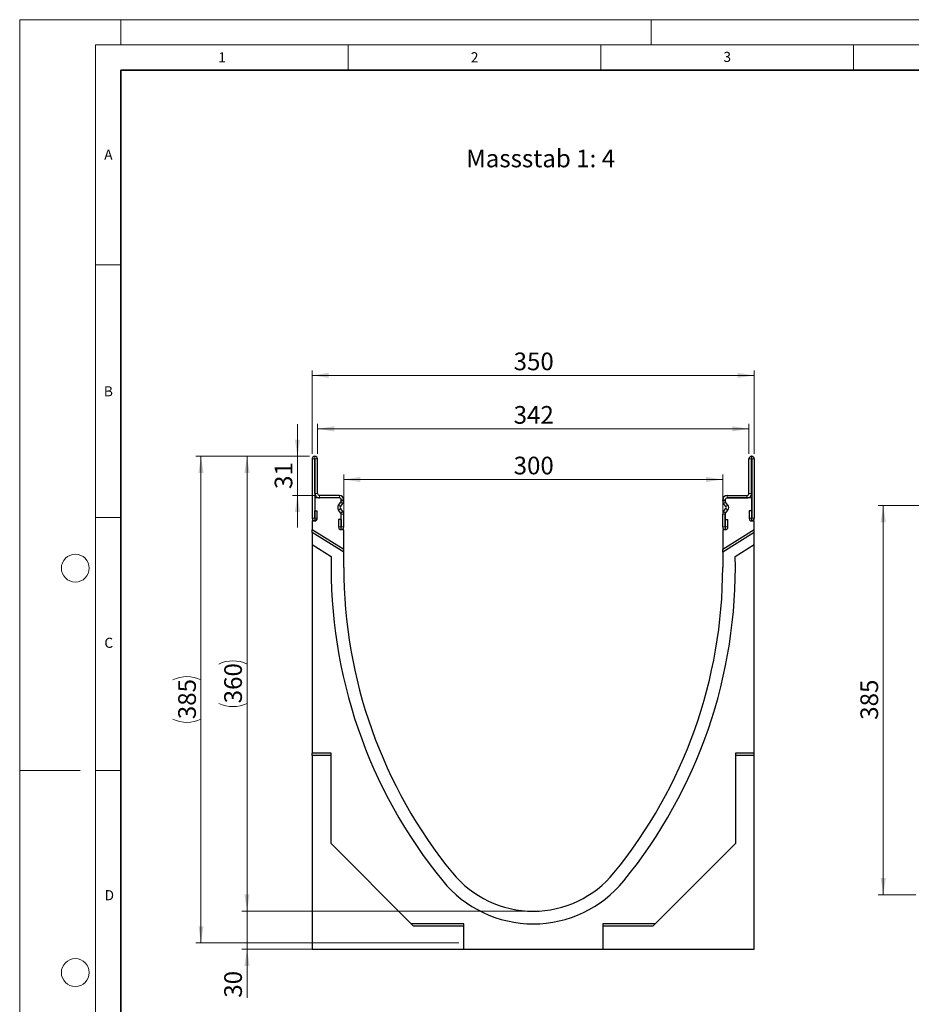
# Model space of a CAD drawing. Units: millimetres. Extents: x 0 to 725, y 0 to 647.
# Drawn here: x 0 to 176, y 102 to 297 of the extents above; entities that cross this region are included whole.
import ezdxf

# ---------------------------------------------------------------- set-up
doc = ezdxf.new("R2010")
doc.units = ezdxf.units.MM
doc.styles.add('SLDTEXTSTYLE0', font='TXT', dxfattribs={"width": 0.605})
doc.styles.add('SLDTEXTSTYLE1', font='TXT', dxfattribs={"width": 0.75})
doc.dimstyles.new('SLDDIMSTYLE0', dxfattribs={"dimtxt": 3.5, "dimasz": 3.302, "dimexe": 0, "dimexo": 0.0625, "dimgap": 0.875, "dimtad": 1, "dimdec": 0, "dimlfac": 4, "dimrnd": 1e-09, "dimzin": 12, "dimdsep": 46, "dimtxsty": 'SLDTEXTSTYLE1', "dimsah": 1, "dimcen": 0.09, "dimadec": 0, "dimazin": 3, "dimtfac": 1, "dimtdec": 0, "dimtmove": 0, "dimatfit": 0, "dimfxl": 0, "dimfrac": 2, "dimtolj": 1, "dimtzin": 12, "dimarcsym": 0})
doc.dimstyles.new('SLDDIMSTYLE1', dxfattribs={"dimtxt": 3.5, "dimasz": 3.302, "dimexe": 0, "dimexo": 0.0625, "dimgap": 0.875, "dimtad": 1, "dimdec": 0, "dimlfac": 4, "dimrnd": 1e-09, "dimzin": 12, "dimdsep": 46, "dimtxsty": 'SLDTEXTSTYLE1', "dimsah": 1, "dimcen": 0.09, "dimadec": 0, "dimazin": 3, "dimtfac": 1, "dimtdec": 0, "dimtofl": 0, "dimtmove": 0, "dimatfit": 3, "dimfxl": 0, "dimfrac": 2, "dimtolj": 1, "dimtzin": 12, "dimarcsym": 0})
doc.dimstyles.new('SLDDIMSTYLE2', dxfattribs={"dimtxt": 3.5, "dimasz": 3.302, "dimexe": 0, "dimexo": 0.0625, "dimgap": 0.875, "dimtad": 1, "dimdec": 0, "dimlfac": 5, "dimrnd": 1e-09, "dimzin": 12, "dimdsep": 46, "dimtxsty": 'SLDTEXTSTYLE1', "dimsah": 1, "dimcen": 0.09, "dimadec": 0, "dimazin": 3, "dimtfac": 1, "dimtdec": 0, "dimtofl": 0, "dimtmove": 0, "dimatfit": 3, "dimfxl": 0, "dimfrac": 2, "dimtolj": 1, "dimtzin": 12, "dimarcsym": 0})

# ---------------------------------------------------------------- blocks, each defined once
blk = doc.blocks.new('_D')
at = {"color": 179, "linetype": 'Continuous', "lineweight": 18}
for p, q in [((44.99, 120.63), (44.99, 126.98)), ((100.63, 120.63), (43.99, 120.63)), ((44.99, 120.63), (44.99, 113.12)), ((86.88, 113.12), (43.99, 113.12)), ((44.99, 113.12), (44.99, 103.52))]:
    blk.add_line(p, q, dxfattribs=at)
for points in [[(44.99, 120.63), (45.5, 123.94), (44.48, 123.94)], [(44.99, 113.12), (44.48, 109.82), (45.5, 109.82)]]:
    blk.add_solid(points, dxfattribs=at)
at = {"color": 179, "linetype": 'Continuous', "lineweight": 18, "insert": (40.48, 103.52), "char_height": 3.5, "attachment_point": 1, "rotation": 90, "style": 'SLDTEXTSTYLE1'}
blk.add_mtext('30', dxfattribs=at)
blk = doc.blocks.new('_D_1')
at = {"color": 179, "linetype": 'Continuous', "lineweight": 18}
for p, q in [((57.38, 210.63), (43.99, 210.63)), ((44.99, 120.63), (44.99, 210.63)), ((100.63, 120.63), (43.99, 120.63))]:
    blk.add_line(p, q, dxfattribs=at)
for centre, start, end in [((42.21, 163.96), 63.4349, 116.5651), ((42.21, 167.31), 243.4349, 296.5651)]:
    blk.add_arc(centre, 6.21, start, end, dxfattribs=at)
for points in [[(44.99, 210.63), (44.48, 207.33), (45.5, 207.33)], [(44.99, 120.63), (45.5, 123.94), (44.48, 123.94)]]:
    blk.add_solid(points, dxfattribs=at)
at = {"color": 179, "linetype": 'Continuous', "lineweight": 18, "insert": (40.48, 161.76), "char_height": 3.5, "attachment_point": 1, "rotation": 90, "style": 'SLDTEXTSTYLE1'}
blk.add_mtext('360', dxfattribs=at)
blk = doc.blocks.new('_D_2')
at = {"color": 179, "linetype": 'Continuous', "lineweight": 18}
for p, q in [((54.97, 210.63), (54.97, 216.98)), ((57.38, 210.63), (53.97, 210.63)), ((54.97, 202.88), (54.97, 210.63)), ((58.32, 202.88), (53.97, 202.88)), ((54.97, 202.88), (54.97, 196.53))]:
    blk.add_line(p, q, dxfattribs=at)
for points in [[(54.97, 210.63), (55.48, 213.94), (54.46, 213.94)], [(54.97, 202.88), (54.46, 199.58), (55.48, 199.58)]]:
    blk.add_solid(points, dxfattribs=at)
at = {"color": 179, "linetype": 'Continuous', "lineweight": 18, "insert": (50.46, 204.17), "char_height": 3.5, "attachment_point": 1, "rotation": 90, "style": 'SLDTEXTSTYLE1'}
blk.add_mtext('31', dxfattribs=at)
blk = doc.blocks.new('_D_3')
at = {"color": 179, "linetype": 'Continuous', "lineweight": 18}
for p, q in [((58.94, 211.13), (58.94, 217.06)), ((144.32, 211.13), (144.32, 217.06)), ((58.94, 216.06), (144.32, 216.06))]:
    blk.add_line(p, q, dxfattribs=at)
for points in [[(58.94, 216.06), (62.24, 215.55), (62.24, 216.57)], [(144.32, 216.06), (141.01, 216.57), (141.01, 215.55)]]:
    blk.add_solid(points, dxfattribs=at)
at = {"color": 179, "linetype": 'Continuous', "lineweight": 18, "insert": (97.75, 220.57), "char_height": 3.5, "attachment_point": 1, "style": 'SLDTEXTSTYLE1'}
blk.add_mtext('342', dxfattribs=at)
blk = doc.blocks.new('_D_4')
at = {"color": 179, "linetype": 'Continuous', "lineweight": 18}
for p, q in [((57.38, 210.63), (34.88, 210.63)), ((35.88, 114.37), (35.88, 210.63)), ((86.88, 114.37), (34.88, 114.37))]:
    blk.add_line(p, q, dxfattribs=at)
for centre, start, end in [((33.1, 160.83), 63.4349, 116.5651), ((33.1, 164.18), 243.4349, 296.5651)]:
    blk.add_arc(centre, 6.21, start, end, dxfattribs=at)
for points in [[(35.88, 210.63), (35.37, 207.33), (36.39, 207.33)], [(35.88, 114.37), (36.39, 117.67), (35.37, 117.67)]]:
    blk.add_solid(points, dxfattribs=at)
at = {"color": 179, "linetype": 'Continuous', "lineweight": 18, "insert": (31.37, 158.62), "char_height": 3.5, "attachment_point": 1, "rotation": 90, "style": 'SLDTEXTSTYLE1'}
blk.add_mtext('385', dxfattribs=at)
blk = doc.blocks.new('_D_5')
at = {"color": 179, "linetype": 'Continuous', "lineweight": 18}
for p, q in [((57.88, 211.13), (57.88, 227.63)), ((57.88, 226.63), (145.38, 226.63)), ((145.38, 211.13), (145.38, 227.63))]:
    blk.add_line(p, q, dxfattribs=at)
for points in [[(57.88, 226.63), (61.18, 226.13), (61.18, 227.14)], [(145.38, 226.63), (142.08, 227.14), (142.08, 226.13)]]:
    blk.add_solid(points, dxfattribs=at)
at = {"color": 179, "linetype": 'Continuous', "lineweight": 18, "insert": (97.75, 231.15), "char_height": 3.5, "attachment_point": 1, "style": 'SLDTEXTSTYLE1'}
blk.add_mtext('350', dxfattribs=at)
blk = doc.blocks.new('_D_6')
at = {"color": 179, "linetype": 'Continuous', "lineweight": 18}
for p, q in [((64.13, 197.06), (64.13, 207.04)), ((139.13, 197.06), (139.13, 207.04)), ((64.13, 206.04), (139.13, 206.04))]:
    blk.add_line(p, q, dxfattribs=at)
for points in [[(64.13, 206.04), (67.43, 205.53), (67.43, 206.55)], [(139.13, 206.04), (135.83, 206.55), (135.83, 205.53)]]:
    blk.add_solid(points, dxfattribs=at)
at = {"color": 179, "linetype": 'Continuous', "lineweight": 18, "insert": (97.75, 210.55), "char_height": 3.5, "attachment_point": 1, "style": 'SLDTEXTSTYLE1'}
blk.add_mtext('300', dxfattribs=at)
blk = doc.blocks.new('_D_9')
at = {"color": 179, "linetype": 'Continuous', "lineweight": 18}
for p, q in [((179.38, 200.88), (169.9, 200.88)), ((170.9, 200.88), (170.9, 123.88)), ((177.38, 123.88), (169.9, 123.88))]:
    blk.add_line(p, q, dxfattribs=at)
for points in [[(170.9, 200.88), (170.39, 197.58), (171.4, 197.58)], [(170.9, 123.88), (171.4, 127.19), (170.39, 127.19)]]:
    blk.add_solid(points, dxfattribs=at)
at = {"color": 179, "linetype": 'Continuous', "lineweight": 18, "insert": (166.38, 158.5), "char_height": 3.5, "attachment_point": 1, "rotation": 90, "style": 'SLDTEXTSTYLE1'}
blk.add_mtext('385', dxfattribs=at)

msp = doc.modelspace()

# ---------------------------------------------------------------- linework, layer by layer
at = {"color": 7, "linetype": 'Continuous', "lineweight": 18}
for p, q in [((0, 0), (0, 297)), ((0, 297), (420, 297)), ((20, 292), (20, 297)), ((125, 292), (125, 297)), ((15, 292), (415, 292)), ((15, 292), (15, 5)), ((65, 292), (65, 287)), ((115, 292), (115, 287)), ((165, 292), (165, 287)), ((15, 248.5), (20, 248.5)), ((15, 198.5), (20, 198.5)), ((12, 148.5), (0, 148.5)), ((15, 148.5), (20, 148.5))]:
    msp.add_line(p, q, dxfattribs=at)
at = {"color": 7, "linetype": 'Continuous', "lineweight": 35}
for p, q in [((20, 287), (20, 10)), ((410, 287), (20, 287))]:
    msp.add_line(p, q, dxfattribs=at)
at = {"color": 7, "linetype": 'Continuous', "lineweight": 25}
for p, q in [((58.44, 210.63), (58.38, 210.63)), ((144.82, 210.63), (144.88, 210.63)), ((57.88, 210.13), (57.88, 198.36)), ((58.44, 210.13), (58.38, 210.13)), ((58.38, 210.13), (58.38, 198.36)), ((58.44, 203.26), (58.44, 210.13)), ((58.94, 203.26), (58.94, 210.13)), ((144.32, 203.26), (144.32, 210.13)), ((144.82, 210.13), (144.88, 210.13)), ((144.82, 203.26), (144.82, 210.13)), ((144.88, 210.13), (144.88, 198.36)), ((145.38, 210.13), (145.38, 198.36)), ((63.26, 202.88), (59.32, 202.88)), ((140, 202.88), (143.93, 202.88)), ((58.38, 202.38), (58.38, 197.85)), ((63.25, 202.38), (58.38, 202.38)), ((63.26, 202.38), (59.32, 202.38)), ((63.11, 200.99), (63.55, 201.57)), ((63.12, 200.99), (63.56, 201.57)), ((63.51, 200.69), (63.96, 201.27)), ((63.63, 201.8), (63.63, 202.01)), ((63.63, 201.8), (63.63, 202.01)), ((64.13, 201.8), (64.13, 202.01)), ((139.12, 201.8), (139.12, 202.01)), ((139.74, 200.69), (139.3, 201.27)), ((139.62, 201.8), (139.62, 202.01)), ((139.63, 202.01), (139.63, 201.8)), ((140.14, 200.99), (139.7, 201.57)), ((140.15, 200.99), (139.71, 201.57)), ((144.88, 202.38), (140, 202.38)), ((140, 202.38), (143.93, 202.38)), ((144.88, 197.85), (144.88, 202.38)), ((58.4, 199.85), (58.9, 199.85)), ((58.4, 198.36), (58.4, 199.85)), ((58.9, 198.36), (58.9, 199.85)), ((63.55, 199.39), (63.11, 199.97)), ((63.56, 199.39), (63.12, 199.97)), ((63.96, 199.69), (63.51, 200.27)), ((63.63, 196.06), (63.63, 199.16)), ((63.63, 196.64), (63.63, 199.16)), ((64.13, 196.64), (64.13, 199.16)), ((139.12, 196.64), (139.12, 199.16)), ((139.3, 199.69), (139.74, 200.27)), ((139.62, 196.64), (139.62, 199.16)), ((139.63, 199.16), (139.63, 196.06)), ((139.7, 199.39), (140.14, 199.97)), ((139.71, 199.39), (140.15, 199.97)), ((144.85, 199.85), (144.35, 199.85)), ((144.35, 199.85), (144.35, 198.36)), ((144.85, 199.85), (144.85, 198.36)), ((58.38, 197.85), (57.88, 197.85)), ((57.88, 197.85), (57.88, 196.1)), ((63.11, 198.13), (63.11, 196.64)), ((63.61, 198.13), (63.11, 198.13)), ((63.61, 198.13), (63.61, 196.64)), ((139.65, 198.13), (140.15, 198.13)), ((139.65, 196.64), (139.65, 198.13)), ((140.15, 196.64), (140.15, 198.13)), ((145.38, 197.85), (144.88, 197.85)), ((145.38, 196.1), (145.38, 197.85)), ((64.13, 192.19), (57.88, 196.1)), ((57.88, 195.58), (57.88, 196.1)), ((64.13, 191.67), (57.88, 195.58)), ((57.88, 195.58), (57.88, 193.15)), ((64.13, 196.06), (63.63, 196.06)), ((64.13, 192.19), (64.13, 196.06)), ((145.38, 196.1), (139.13, 192.19)), ((139.13, 196.06), (139.13, 192.19)), ((139.63, 196.06), (139.13, 196.06)), ((145.38, 195.58), (139.13, 191.67)), ((145.38, 195.58), (145.38, 196.1)), ((145.38, 193.15), (145.38, 195.58)), ((57.88, 193.15), (61.65, 190.79)), ((57.88, 193.15), (57.88, 151.88)), ((141.6, 190.79), (145.38, 193.15)), ((145.38, 151.88), (145.38, 193.15)), ((64.13, 191.67), (64.13, 192.19)), ((64.13, 188.63), (64.13, 191.67)), ((139.13, 191.67), (139.13, 192.19)), ((139.13, 191.67), (139.13, 188.63)), ((61.63, 151.88), (57.88, 151.88)), ((57.88, 151.44), (57.88, 151.88)), ((61.63, 151.44), (57.88, 151.44)), ((57.88, 151.44), (57.88, 113.13)), ((61.63, 134.01), (61.63, 151.88)), ((145.38, 151.88), (141.63, 151.88)), ((141.63, 151.88), (141.63, 134.01)), ((145.38, 151.44), (141.63, 151.44)), ((145.38, 151.44), (145.38, 151.88)), ((145.38, 113.13), (145.38, 151.44)), ((77.5, 118.13), (61.63, 134.01)), ((141.63, 134.01), (125.75, 118.13)), ((87.88, 118.13), (77.5, 118.13)), ((77.94, 117.69), (77.5, 118.13)), ((87.88, 117.69), (77.94, 117.69)), ((87.88, 113.12), (87.88, 118.13)), ((125.75, 118.13), (115.38, 118.13)), ((115.38, 118.13), (115.38, 113.12)), ((125.31, 117.69), (115.38, 117.69)), ((125.31, 117.69), (125.75, 118.13)), ((57.88, 113.13), (87.88, 113.13)), ((87.88, 113.12), (115.38, 113.12)), ((115.38, 113.13), (145.38, 113.13))]:
    msp.add_line(p, q, dxfattribs=at)
at = {"color": 8, "linetype": 'Continuous', "lineweight": 18}
for p, q in [((58.38, 210.63), (58.38, 210.13)), ((58.44, 210.13), (58.44, 210.63)), ((144.82, 210.63), (144.82, 210.13)), ((144.88, 210.13), (144.88, 210.63)), ((58.38, 210.13), (57.88, 210.13)), ((58.94, 210.13), (58.44, 210.13)), ((144.82, 210.13), (144.32, 210.13)), ((145.38, 210.13), (144.88, 210.13)), ((58.44, 203.26), (58.94, 203.26)), ((59.32, 202.38), (59.32, 202.88)), ((59.32, 202.88), (59.32, 202.38)), ((63.26, 202.38), (63.26, 202.88)), ((140, 202.88), (140, 202.38)), ((143.93, 202.38), (143.93, 202.88)), ((143.94, 202.88), (143.93, 202.38)), ((144.32, 203.26), (144.82, 203.26)), ((63.12, 200.99), (63.51, 200.69)), ((63.96, 201.27), (63.56, 201.57)), ((64.13, 202.01), (63.63, 202.01)), ((63.63, 201.8), (64.13, 201.8)), ((139.62, 202.01), (139.12, 202.01)), ((139.12, 201.8), (139.62, 201.8)), ((139.7, 201.57), (139.3, 201.27)), ((139.74, 200.69), (140.14, 200.99)), ((63.51, 200.27), (63.12, 199.97)), ((63.56, 199.39), (63.96, 199.69)), ((64.13, 199.16), (63.63, 199.16)), ((139.62, 199.16), (139.12, 199.16)), ((139.3, 199.69), (139.7, 199.39)), ((140.14, 199.97), (139.74, 200.27)), ((58.38, 198.36), (57.88, 198.36)), ((58.4, 198.36), (58.9, 198.36)), ((144.85, 198.36), (144.35, 198.36)), ((144.88, 198.36), (145.38, 198.36)), ((63.61, 196.64), (63.11, 196.64)), ((63.63, 196.64), (64.13, 196.64)), ((139.62, 196.64), (139.12, 196.64)), ((139.65, 196.64), (140.15, 196.64))]:
    msp.add_line(p, q, dxfattribs=at)
at = {"color": 7, "linetype": 'Continuous', "lineweight": 18}
for centre in [(11, 188.5), (11, 108.5)]:
    msp.add_circle(centre, 2.75, dxfattribs=at)
at = {"color": 7, "linetype": 'Continuous', "lineweight": 25}
for centre, radius, start, end in [((58.38, 210.13), 0.5, 90, 180), ((58.44, 210.13), 0.5, 0, 90), ((144.82, 210.13), 0.5, 90, 180), ((144.88, 210.13), 0.5, 0, 90), ((58.38, 210.13), 0.00025, 90, 180), ((58.44, 210.13), 0.00025, 0, 90), ((144.82, 210.13), 0.00025, 90, 180), ((144.88, 210.13), 0.00025, 0, 90), ((59.32, 203.26), 0.876, 180, 270.3219), ((59.32, 203.26), 0.377, 180, 270.3219), ((59.32, 202.33), 0.55, 90, 90.3219), ((63.26, 202.01), 0.875, 0, 90), ((140, 202.01), 0.875, 90, 180), ((143.94, 203.26), 0.876, 269.6781, 0), ((143.93, 202.33), 0.55, 89.6781, 90), ((143.94, 203.26), 0.377, 269.6781, 0), ((59.32, 202.33), 0.05, 90, 90.3219), ((63.79, 200.48), 0.85, 142.7518, 217.2482), ((63.79, 200.48), 0.85, 142.7518, 217.2482), ((63.25, 202.01), 0.375, 0, 90), ((63.26, 202.01), 0.375, 0, 90), ((63.79, 200.48), 0.35, 142.7518, 217.2482), ((63.25, 201.8), 0.375, 322.7518, 0), ((63.26, 201.8), 0.375, 322.7518, 0), ((63.26, 201.8), 0.875, 322.7518, 0), ((140, 201.8), 0.875, 180, 217.2482), ((140, 202.01), 0.375, 90, 180), ((140, 201.8), 0.375, 180, 217.2482), ((140, 202.01), 0.375, 90, 180), ((140, 201.8), 0.375, 180, 217.2482), ((139.46, 200.48), 0.35, 322.7518, 37.2482), ((139.46, 200.48), 0.85, 322.7518, 37.2482), ((139.47, 200.48), 0.85, 322.7518, 37.2482), ((143.93, 202.33), 0.05, 89.6781, 90), ((63.25, 199.16), 0.375, 0, 37.2482), ((63.26, 199.16), 0.375, 0, 37.2482), ((63.26, 199.16), 0.875, 0, 37.2482), ((140, 199.16), 0.875, 142.7518, 180), ((140, 199.16), 0.375, 142.7518, 180), ((140, 199.16), 0.375, 142.7518, 180), ((58.39, 198.36), 0.512, 180, 0), ((58.39, 198.36), 0.0125, 180, 0), ((144.87, 198.36), 0.512, 180, 0), ((144.87, 198.36), 0.0125, 180, 0), ((63.62, 196.64), 0.512, 180, 0), ((63.62, 196.64), 0.0125, 180, 0), ((139.64, 196.64), 0.512, 180, 0), ((139.64, 196.64), 0.0125, 180, 0), ((159.69, 188.63), 98.06, 178.7399, 219.2119), ((43.57, 188.63), 98.06, 320.7881, 1.2601), ((159.69, 188.63), 95.56, 180, 219.2119), ((43.57, 188.63), 95.56, 320.7881, 0), ((101.63, 141.26), 23.13, 219.2119, 320.7881), ((101.63, 141.26), 20.62, 219.2119, 320.7881)]:
    msp.add_arc(centre, radius, start, end, dxfattribs=at)

# ---------------------------------------------------------------- texts
at = {"color": 7, "linetype": 'Continuous', "lineweight": 18, "char_height": 2, "attachment_point": 2, "style": 'SLDTEXTSTYLE0'}
for s, insert in [('1', (40.05, 290.55)), ('2', (90.03, 290.56)), ('3', (140.02, 290.64)), ('A', (17.56, 271.3)), ('B', (17.55, 224.49)), ('C', (17.63, 174.73)), ('D', (17.74, 124.8))]:
    msp.add_mtext(s, dxfattribs=dict(at, insert=insert))
at = {"color": 179, "linetype": 'Continuous', "lineweight": 18, "insert": (88.36, 271.3), "char_height": 3.5, "attachment_point": 1, "style": 'SLDTEXTSTYLE1'}
msp.add_mtext('Massstab 1: 4', dxfattribs=at)

# ---------------------------------------------------------------- dimensions: what is measured, and where the dimension line sits
at = {"color": 179, "linetype": 'Continuous', "lineweight": 18}
for base, p1, p2, picture, middle in [((145.38, 226.63), (57.88, 210.13), (145.38, 210.13), '_D_5', (101.63, 226.63)), ((144.3160341, 216.05757803), (58.9410341, 210.13466118), (144.3160341, 210.13466118), '_D_3', (101.6285341, 216.05757803)), ((139.13, 206.04), (64.13, 196.06), (139.13, 196.06), '_D_6', (101.63, 206.04))]:
    dim = msp.add_linear_dim(base=base, p1=p1, p2=p2, dimstyle='SLDDIMSTYLE1', dxfattribs=at)
    dim.commit()
    dim.dimension.update_dxf_attribs({"geometry": picture, "text_midpoint": middle, "dimtype": 160})
for base, p1, p2, dimstyle, picture, middle in [((54.97, 210.63), (59.32, 202.88), (58.38, 210.63), 'SLDDIMSTYLE0', '_D_2', (54.97, 206.76)), ((170.9, 123.88), (180.38, 200.88), (178.38, 123.88), 'SLDDIMSTYLE2', '_D_9', (170.9, 162.38)), ((44.99, 113.12), (101.63, 120.63), (87.88, 113.12), 'SLDDIMSTYLE0', '_D', (44.99, 106.1))]:
    dim = msp.add_linear_dim(base=base, p1=p1, p2=p2, angle=90, dimstyle=dimstyle, dxfattribs=at)
    dim.commit()
    dim.dimension.update_dxf_attribs({"geometry": picture, "text_midpoint": middle, "dimtype": 160})
for base, p1, picture, middle in [((35.88, 210.63), (87.88, 114.37), '_D_4', (35.88, 162.5)), ((44.99, 210.63), (101.63, 120.63), '_D_1', (44.99, 165.63))]:
    dim = msp.add_linear_dim(base=base, p1=p1, p2=(58.38, 210.63), angle=90, text='(<>)', dimstyle='SLDDIMSTYLE1', dxfattribs=at)
    dim.commit()
    dim.dimension.update_dxf_attribs({"geometry": picture, "text_midpoint": middle, "dimtype": 160})

doc.saveas('drawing.dxf')
